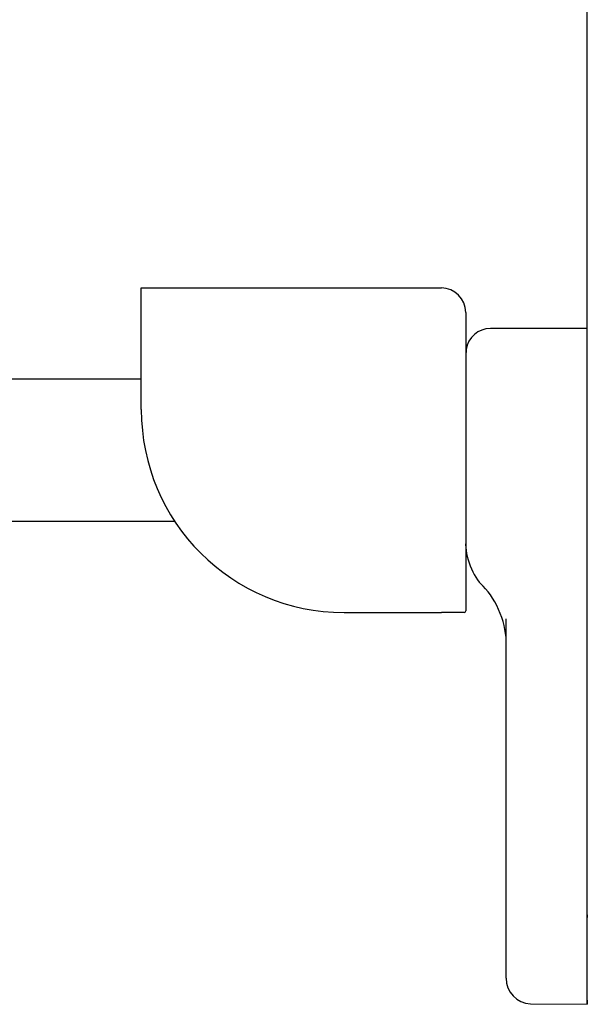
# Model space of a CAD drawing. Units: inches. Extents: x 29 to 180, y 48 to 249.
# Drawn here: x 147 to 154, y 180 to 192 of the extents above; entities that cross this region are included whole.
import ezdxf

# ---------------------------------------------------------------- set-up
doc = ezdxf.new("R2010")
doc.units = ezdxf.units.IN
doc.header["$MEASUREMENT"] = 0
doc.layers.add('Laag 1', color=7, linetype='Continuous')

# ---------------------------------------------------------------- blocks, each defined once
blk = doc.blocks.new('block 1165')
at = {"layer": 'Laag 1', "color": 7, "lineweight": 25, "true_color": 0xffffff}
blk.add_lwpolyline([(154.344, 188.373), (153.149, 188.373)], dxfattribs=at)
blk = doc.blocks.new('block 1166')
at = {"layer": 'Laag 1', "color": 7, "lineweight": 25, "true_color": 0xffffff}
blk.add_open_spline([(153.149, 188.373), (153.002, 188.376), (152.87, 188.26), (152.852, 188.115)], degree=3, dxfattribs=at)
blk = doc.blocks.new('block 1167')
at = {"layer": 'Laag 1', "color": 7, "lineweight": 25, "true_color": 0xffffff}
blk.add_open_spline([(153.344, 184.475), (153.358, 184.708), (153.229, 185.037), (153.059, 185.198)], degree=3, dxfattribs=at)
blk = doc.blocks.new('block 1168')
at = {"layer": 'Laag 1', "color": 7, "lineweight": 25, "true_color": 0xffffff}
blk.add_open_spline([(152.852, 188.115), (152.848, 188.087), (152.844, 188.033), (152.845, 188.004)], degree=3, dxfattribs=at)
blk = doc.blocks.new('block 1169')
at = {"layer": 'Laag 1', "color": 7, "lineweight": 25, "true_color": 0xffffff}
blk.add_open_spline([(152.845, 185.743), (152.834, 185.567), (152.932, 185.319), (153.059, 185.198)], degree=3, dxfattribs=at)
blk = doc.blocks.new('block 1170')
at = {"layer": 'Laag 1', "color": 7, "lineweight": 25, "true_color": 0xffffff}
blk.add_lwpolyline([(148.846, 187.749), (146.947, 187.749)], dxfattribs=at)
blk = doc.blocks.new('block 1171')
at = {"layer": 'Laag 1', "color": 7, "lineweight": 25, "true_color": 0xffffff}
blk.add_lwpolyline([(146.947, 185.999), (149.258, 185.999)], dxfattribs=at)
blk = doc.blocks.new('block 1172')
at = {"layer": 'Laag 1', "color": 7, "lineweight": 25, "true_color": 0xffffff}
blk.add_lwpolyline([(153.644, 180.053), (154.344, 180.049)], dxfattribs=at)
blk = doc.blocks.new('block 1180')
at = {"layer": 'Laag 1', "color": 7, "lineweight": 25, "true_color": 0xffffff}
blk.add_lwpolyline([(153.644, 180.051), (154.344, 180.047)], dxfattribs=at)
blk = doc.blocks.new('block 1413')
at = {"layer": 'Laag 1', "color": 7, "lineweight": 25, "true_color": 0xffffff}
blk.add_lwpolyline([(152.845, 188.573), (152.845, 184.895)], dxfattribs=at)
blk = doc.blocks.new('block 1414')
at = {"layer": 'Laag 1', "color": 7, "lineweight": 25, "true_color": 0xffffff}
blk.add_lwpolyline([(152.825, 184.875), (152.837, 184.879), (152.842, 184.886), (152.845, 184.894), (152.845, 184.895)], dxfattribs=at)
blk = doc.blocks.new('block 1415')
at = {"layer": 'Laag 1', "color": 7, "lineweight": 25, "true_color": 0xffffff}
blk.add_lwpolyline([(152.825, 184.875), (152.545, 184.875)], dxfattribs=at)
blk = doc.blocks.new('block 1416')
at = {"layer": 'Laag 1', "color": 7, "lineweight": 25, "true_color": 0xffffff}
blk.add_open_spline([(152.845, 188.573), (152.845, 188.739), (152.711, 188.873), (152.545, 188.873), (152.545, 188.873), (152.545, 188.873), (152.545, 188.873)], degree=3, knots=[0, 0, 0, 0, 1, 1, 1, 2, 2, 2, 2], dxfattribs=at)
blk = doc.blocks.new('block 1417')
at = {"layer": 'Laag 1', "color": 7, "lineweight": 25, "true_color": 0xffffff}
blk.add_lwpolyline([(148.846, 188.873), (152.545, 188.873)], dxfattribs=at)
blk = doc.blocks.new('block 1418')
at = {"layer": 'Laag 1', "color": 7, "lineweight": 25, "true_color": 0xffffff}
blk.add_lwpolyline([(148.846, 188.573), (148.846, 188.873)], dxfattribs=at)
blk = doc.blocks.new('block 1419')
at = {"layer": 'Laag 1', "color": 7, "lineweight": 25, "true_color": 0xffffff}
blk.add_lwpolyline([(148.846, 187.374), (148.846, 188.573)], dxfattribs=at)
blk = doc.blocks.new('block 1420')
at = {"layer": 'Laag 1', "color": 7, "lineweight": 25, "true_color": 0xffffff}
blk.add_open_spline([(148.846, 187.374), (148.846, 185.993), (149.965, 184.875), (151.345, 184.875), (151.345, 184.875), (151.345, 184.875), (151.345, 184.875)], degree=3, knots=[0, 0, 0, 0, 1, 1, 1, 2, 2, 2, 2], dxfattribs=at)
blk = doc.blocks.new('block 1421')
at = {"layer": 'Laag 1', "color": 7, "lineweight": 25, "true_color": 0xffffff}
blk.add_lwpolyline([(151.345, 184.875), (152.545, 184.875)], dxfattribs=at)
blk = doc.blocks.new('block 1422')
at = {"layer": 'Laag 1', "color": 7, "lineweight": 25, "true_color": 0xffffff}
blk.add_lwpolyline([(152.845, 188.015), (152.845, 188.004)], dxfattribs=at)
blk = doc.blocks.new('block 1423')
at = {"layer": 'Laag 1', "color": 7, "lineweight": 25, "true_color": 0xffffff}
blk.add_lwpolyline([(152.845, 185.743), (152.845, 185.128)], dxfattribs=at)
blk = doc.blocks.new('block 1424')
at = {"layer": 'Laag 1', "color": 7, "lineweight": 25, "true_color": 0xffffff}
blk.add_lwpolyline([(152.845, 185.128), (152.845, 184.895)], dxfattribs=at)
blk = doc.blocks.new('block 1425')
at = {"layer": 'Laag 1', "color": 7, "lineweight": 25, "true_color": 0xffffff}
blk.add_lwpolyline([(148.846, 187.749), (148.846, 188.506)], dxfattribs=at)
blk = doc.blocks.new('block 1442')
at = {"layer": 'Laag 1', "color": 7, "lineweight": 25, "true_color": 0xffffff}
blk.add_open_spline([(153.344, 180.371), (153.34, 180.201), (153.474, 180.06), (153.644, 180.055)], degree=3, dxfattribs=at)
blk = doc.blocks.new('block 1443')
at = {"layer": 'Laag 1', "color": 7, "lineweight": 25, "true_color": 0xffffff}
blk.add_lwpolyline([(153.344, 180.371), (153.344, 181.478)], dxfattribs=at)
blk = doc.blocks.new('block 1444')
at = {"layer": 'Laag 1', "color": 7, "lineweight": 25, "true_color": 0xffffff}
blk.add_lwpolyline([(154.344, 180.051), (154.344, 181.478)], dxfattribs=at)
blk = doc.blocks.new('block 1445')
at = {"layer": 'Laag 1', "color": 7, "lineweight": 25, "true_color": 0xffffff}
blk.add_lwpolyline([(154.344, 181.478), (154.344, 186.876)], dxfattribs=at)
blk = doc.blocks.new('block 1446')
at = {"layer": 'Laag 1', "color": 7, "lineweight": 25, "true_color": 0xffffff}
blk.add_lwpolyline([(153.344, 181.478), (153.344, 184.798)], dxfattribs=at)
blk = doc.blocks.new('block 1447')
at = {"layer": 'Laag 1', "color": 7, "lineweight": 25, "true_color": 0xffffff}
blk.add_lwpolyline([(154.344, 186.876), (154.344, 188.373)], dxfattribs=at)
blk = doc.blocks.new('block 1476')
at = {"layer": 'Laag 1', "color": 7, "lineweight": 25, "true_color": 0xffffff}
blk.add_lwpolyline([(153.344, 182.974), (153.344, 183.565)], dxfattribs=at)
blk = doc.blocks.new('block 1477')
at = {"layer": 'Laag 1', "color": 7, "lineweight": 25, "true_color": 0xffffff}
blk.add_lwpolyline([(153.644, 180.055), (153.644, 180.053), (153.644, 180.053)], dxfattribs=at)
blk = doc.blocks.new('block 1478')
at = {"layer": 'Laag 1', "color": 7, "lineweight": 25, "true_color": 0xffffff}
blk.add_lwpolyline([(154.344, 180.051), (154.344, 180.048)], dxfattribs=at)
blk = doc.blocks.new('block 1485')
at = {"layer": 'Laag 1', "color": 7, "lineweight": 25, "true_color": 0xffffff}
blk.add_lwpolyline([(154.344, 180.097), (154.344, 181.118)], dxfattribs=at)
blk = doc.blocks.new('block 1486')
at = {"layer": 'Laag 1', "color": 7, "lineweight": 25, "true_color": 0xffffff}
blk.add_lwpolyline([(154.344, 180.097), (154.344, 180.048)], dxfattribs=at)
blk = doc.blocks.new('block 1487')
at = {"layer": 'Laag 1', "color": 7, "lineweight": 25, "true_color": 0xffffff}
blk.add_lwpolyline([(154.344, 181.149), (154.344, 181.118)], dxfattribs=at)
blk = doc.blocks.new('block 1488')
at = {"layer": 'Laag 1', "color": 7, "lineweight": 25, "true_color": 0xffffff}
blk.add_lwpolyline([(153.344, 180.37), (153.344, 181.112)], dxfattribs=at)
blk = doc.blocks.new('block 1489')
at = {"layer": 'Laag 1', "color": 7, "lineweight": 25, "true_color": 0xffffff}
blk.add_lwpolyline([(153.344, 181.112), (153.344, 181.475)], dxfattribs=at)
blk = doc.blocks.new('block 1490')
at = {"layer": 'Laag 1', "color": 7, "lineweight": 25, "true_color": 0xffffff}
blk.add_lwpolyline([(154.344, 181.475), (154.344, 182.974)], dxfattribs=at)
blk = doc.blocks.new('block 1491')
at = {"layer": 'Laag 1', "color": 7, "lineweight": 25, "true_color": 0xffffff}
blk.add_lwpolyline([(153.344, 181.475), (153.344, 182.974)], dxfattribs=at)
blk = doc.blocks.new('block 1842')
at = {"layer": 'Laag 1', "color": 7, "lineweight": 25, "true_color": 0xffffff}
blk.add_lwpolyline([(154.344, 187.876), (154.344, 200.881)], dxfattribs=at)
blk = doc.blocks.new('block 1838')
at = {"layer": 'Laag 1'}
blk.add_blockref('block 1842', (0, 0), dxfattribs=at)
blk = doc.blocks.new('block 1837')
at = {"layer": 'Laag 1'}
blk.add_blockref('block 1838', (0, 0), dxfattribs=at)
blk = doc.blocks.new('block 2')
at = {"layer": 'Laag 1'}
for name in ['block 1837', 'block 1417', 'block 1418', 'block 1416', 'block 1419', 'block 1413', 'block 1425', 'block 1166', 'block 1165', 'block 1447', 'block 1168', 'block 1422', 'block 1170', 'block 1420', 'block 1445', 'block 1171', 'block 1169', 'block 1423', 'block 1167', 'block 1424', 'block 1414', 'block 1421', 'block 1415', 'block 1446', 'block 1476', 'block 1491', 'block 1490', 'block 1443', 'block 1489', 'block 1444', 'block 1487', 'block 1488', 'block 1485', 'block 1442', 'block 1477', 'block 1172', 'block 1180', 'block 1486', 'block 1478']:
    blk.add_blockref(name, (0, 0), dxfattribs=at)

msp = doc.modelspace()

# ---------------------------------------------------------------- block references
at = {"layer": 'Laag 1'}
msp.add_blockref('block 2', (0, 0), dxfattribs=at)

doc.saveas('drawing.dxf')
